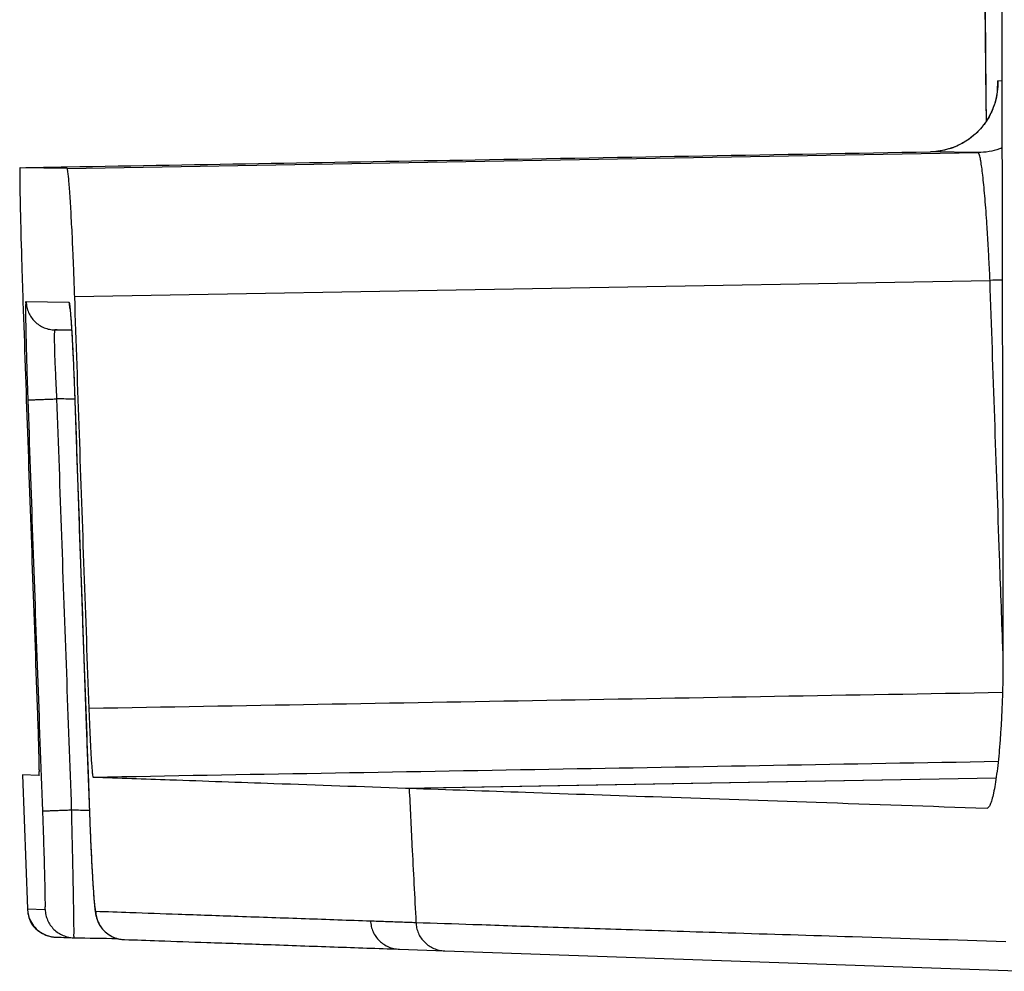
# Model space of a CAD drawing. Units: inches. Extents: x -20 to 354, y 0 to 289.
# Drawn here: x 71 to 72, y 74 to 75 of the extents above; entities that cross this region are included whole.
import ezdxf

# ---------------------------------------------------------------- set-up
doc = ezdxf.new("R2010")
doc.units = ezdxf.units.IN
doc.header["$LTSCALE"] = 16
doc.header["$MEASUREMENT"] = 0
doc.layers.add('36HC', color=7, linetype='Continuous')
doc.layers.add('dim', color=1, linetype='Continuous')

# ---------------------------------------------------------------- blocks, each defined once
blk = doc.blocks.new('A$C1D9470E5')
at = {"layer": '36HC', "color": 7}
for p, q in [((860.319, 12.68), (860.323, 12.233)), ((860.323, 12.233), (860.327, 11.809)), ((860.327, 11.809), (860.33, 11.408)), ((860.537, 11.662), (860.484, 11.663)), ((860.472, 11.488), (860.469, 11.475)), ((860.473, 11.499), (860.472, 11.488)), ((860.475, 11.509), (860.473, 11.499)), ((860.476, 11.518), (860.475, 11.509)), ((860.477, 11.526), (860.476, 11.518)), ((860.478, 11.539), (860.477, 11.533)), ((860.477, 11.533), (860.477, 11.526)), ((860.479, 11.548), (860.478, 11.544)), ((860.478, 11.544), (860.478, 11.539)), ((860.479, 11.553), (860.479, 11.554)), ((860.479, 11.554), (860.479, 11.553)), ((860.479, 11.553), (860.479, 11.551)), ((860.479, 11.551), (860.479, 11.548)), ((860.33, 11.408), (860.332, 11.136)), ((860.441, 11.36), (860.434, 11.34)), ((860.447, 11.379), (860.441, 11.36)), ((860.452, 11.397), (860.447, 11.379)), ((860.457, 11.415), (860.452, 11.397)), ((860.461, 11.431), (860.457, 11.415)), ((860.464, 11.447), (860.461, 11.431)), ((860.467, 11.462), (860.464, 11.447)), ((860.469, 11.475), (860.467, 11.462)), ((860.392, 11.239), (860.381, 11.218)), ((860.402, 11.259), (860.392, 11.239)), ((860.411, 11.279), (860.402, 11.259)), ((860.419, 11.3), (860.411, 11.279)), ((860.427, 11.32), (860.419, 11.3)), ((860.434, 11.34), (860.427, 11.32)), ((860.321, 11.119), (860.307, 11.1)), ((860.334, 11.139), (860.321, 11.119)), ((860.347, 11.158), (860.334, 11.139)), ((860.359, 11.178), (860.347, 11.158)), ((860.371, 11.198), (860.359, 11.178)), ((860.381, 11.218), (860.371, 11.198)), ((860.191, 10.973), (860.172, 10.957)), ((860.21, 10.99), (860.191, 10.973)), ((860.227, 11.008), (860.21, 10.99)), ((860.244, 11.026), (860.227, 11.008)), ((860.261, 11.044), (860.244, 11.026)), ((860.277, 11.062), (860.261, 11.044)), ((860.292, 11.081), (860.277, 11.062)), ((860.307, 11.1), (860.292, 11.081)), ((860.024, 10.854), (860, 10.842)), ((860.046, 10.867), (860.024, 10.854)), ((860.069, 10.881), (860.046, 10.867)), ((860.091, 10.895), (860.069, 10.881)), ((860.112, 10.91), (860.091, 10.895)), ((860.133, 10.925), (860.112, 10.91)), ((860.153, 10.941), (860.133, 10.925)), ((860.172, 10.957), (860.153, 10.941)), ((848.425, 10.528), (860.231, 10.734)), ((859.623, 10.745), (859.611, 10.744)), ((860.231, 10.734), (859.611, 10.744)), ((859.652, 10.746), (859.623, 10.745)), ((859.681, 10.748), (859.652, 10.746)), ((859.71, 10.752), (859.681, 10.748)), ((859.739, 10.756), (859.71, 10.752)), ((859.767, 10.761), (859.739, 10.756)), ((859.794, 10.767), (859.767, 10.761)), ((859.822, 10.774), (859.794, 10.767)), ((859.848, 10.781), (859.822, 10.774)), ((859.875, 10.789), (859.848, 10.781)), ((859.901, 10.798), (859.875, 10.789)), ((859.926, 10.808), (859.901, 10.798)), ((859.952, 10.819), (859.926, 10.808)), ((859.976, 10.83), (859.952, 10.819)), ((860, 10.842), (859.976, 10.83)), ((848.425, 10.528), (847.816, 10.538)), ((848.524, 8.871), (860.384, 9.078)), ((847.894, 8.804), (848.449, 8.794)), ((848.461, 8.719), (848.461, 8.717)), ((848.461, 8.717), (848.462, 8.715)), ((848.462, 8.715), (848.462, 8.713)), ((848.462, 8.713), (848.462, 8.71)), ((848.462, 8.71), (848.463, 8.706)), ((848.463, 8.706), (848.463, 8.703)), ((848.463, 8.703), (848.464, 8.699)), ((848.464, 8.699), (848.464, 8.694)), ((848.464, 8.694), (848.465, 8.689)), ((848.465, 8.689), (848.465, 8.684)), ((848.465, 8.684), (848.466, 8.679)), ((848.466, 8.679), (848.466, 8.673)), ((848.466, 8.673), (848.467, 8.667)), ((848.467, 8.667), (848.467, 8.661)), ((848.467, 8.661), (848.468, 8.654)), ((848.468, 8.654), (848.468, 8.647)), ((848.468, 8.647), (848.469, 8.64)), ((848.469, 8.64), (848.47, 8.632)), ((848.47, 8.632), (848.471, 8.624)), ((848.471, 8.624), (848.471, 8.616)), ((848.471, 8.616), (848.472, 8.607)), ((848.472, 8.607), (848.473, 8.598)), ((848.473, 8.598), (848.473, 8.588)), ((848.473, 8.588), (848.474, 8.578)), ((848.474, 8.578), (848.475, 8.568)), ((848.475, 8.568), (848.476, 8.557)), ((848.476, 8.557), (848.476, 8.546)), ((848.268, 8.436), (848.484, 8.432)), ((848.476, 8.546), (848.477, 8.534)), ((848.477, 8.534), (848.478, 8.522)), ((848.478, 8.522), (848.479, 8.51)), ((848.479, 8.51), (848.48, 8.497)), ((848.48, 8.497), (848.481, 8.485)), ((848.481, 8.485), (848.481, 8.471)), ((848.481, 8.471), (848.482, 8.457)), ((848.482, 8.457), (848.483, 8.443)), ((848.483, 8.443), (848.484, 8.428)), ((848.484, 8.428), (848.485, 8.413)), ((848.485, 8.413), (848.486, 8.398)), ((848.486, 8.398), (848.487, 8.382)), ((848.487, 8.382), (848.488, 8.366)), ((848.488, 8.366), (848.489, 8.35)), ((848.489, 8.35), (848.49, 8.333)), ((848.49, 8.333), (848.491, 8.316)), ((848.491, 8.316), (848.492, 8.298)), ((848.492, 8.298), (848.492, 8.28)), ((848.492, 8.28), (848.493, 8.262)), ((848.493, 8.262), (848.494, 8.243)), ((848.494, 8.243), (848.495, 8.224)), ((848.495, 8.224), (848.496, 8.204)), ((848.496, 8.204), (848.497, 8.184)), ((848.497, 8.184), (848.498, 8.164)), ((848.498, 8.164), (848.499, 8.144)), ((848.499, 8.144), (848.501, 8.123)), ((848.501, 8.123), (848.502, 8.101)), ((848.502, 8.101), (848.503, 8.08)), ((848.503, 8.08), (848.504, 8.058)), ((848.504, 8.058), (848.505, 8.035)), ((848.505, 8.035), (848.506, 8.013)), ((848.506, 8.013), (848.507, 7.99)), ((848.507, 7.99), (848.508, 7.966)), ((848.508, 7.966), (848.509, 7.943)), ((848.509, 7.943), (848.51, 7.919)), ((848.51, 7.919), (848.511, 7.894)), ((848.511, 7.894), (848.512, 7.87)), ((848.512, 7.87), (848.513, 7.845)), ((848.513, 7.845), (848.514, 7.82)), ((848.514, 7.82), (848.515, 7.794)), ((848.515, 7.794), (848.516, 7.768)), ((848.516, 7.768), (848.517, 7.742)), ((848.517, 7.742), (848.518, 7.716)), ((848.518, 7.716), (848.519, 7.689)), ((848.519, 7.689), (848.52, 7.663)), ((848.52, 7.663), (848.521, 7.636)), ((848.521, 7.636), (848.522, 7.608)), ((848.522, 7.608), (848.523, 7.581)), ((848.523, 7.581), (848.524, 7.553)), ((848.524, 7.553), (848.525, 7.525)), ((848.525, 7.525), (848.525, 7.518)), ((848.525, 7.518), (848.543, 7.017)), ((848.543, 7.017), (848.564, 6.399)), ((848.564, 6.399), (848.586, 5.781)), ((848.586, 5.781), (848.608, 5.163)), ((848.608, 5.163), (848.63, 4.544)), ((848.63, 4.544), (848.652, 3.926)), ((848.652, 3.926), (848.674, 3.308)), ((848.674, 3.308), (848.696, 2.69)), ((848.696, 2.69), (848.715, 2.179)), ((848.058, 2.662), (847.848, 2.67)), ((847.848, 2.67), (847.911, 0.934)), ((860.463, 2.629), (852.811, 2.495)), ((860.463, 2.627), (852.845, 2.494)), ((852.845, 2.494), (852.811, 2.495)), ((848.715, 2.179), (848.715, 2.174)), ((848.715, 2.174), (848.716, 2.141)), ((848.716, 2.141), (848.718, 2.107)), ((848.718, 2.107), (848.719, 2.075)), ((848.719, 2.075), (848.72, 2.042)), ((848.72, 2.042), (848.721, 2.01)), ((848.721, 2.01), (848.723, 1.978)), ((848.723, 1.978), (848.724, 1.947)), ((848.724, 1.947), (848.725, 1.916)), ((848.725, 1.916), (848.727, 1.885)), ((848.727, 1.885), (848.728, 1.855)), ((848.728, 1.855), (848.729, 1.825)), ((848.729, 1.825), (848.73, 1.796)), ((848.73, 1.796), (848.732, 1.767)), ((848.732, 1.767), (848.733, 1.739)), ((848.733, 1.739), (848.734, 1.711)), ((848.734, 1.711), (848.735, 1.683)), ((848.735, 1.683), (848.737, 1.656)), ((848.737, 1.656), (848.738, 1.63)), ((848.738, 1.63), (848.739, 1.603)), ((848.739, 1.603), (848.741, 1.578)), ((848.741, 1.578), (848.742, 1.553)), ((848.742, 1.553), (848.743, 1.528)), ((848.743, 1.528), (848.744, 1.504)), ((848.744, 1.504), (848.746, 1.48)), ((848.746, 1.48), (848.747, 1.457)), ((848.747, 1.457), (848.748, 1.434)), ((848.748, 1.434), (848.749, 1.412)), ((848.749, 1.412), (848.751, 1.39)), ((848.751, 1.39), (848.752, 1.369)), ((848.752, 1.369), (848.753, 1.349)), ((848.753, 1.349), (848.754, 1.328)), ((848.754, 1.328), (848.755, 1.308)), ((848.755, 1.308), (848.757, 1.289)), ((848.757, 1.289), (848.758, 1.27)), ((848.758, 1.27), (848.759, 1.252)), ((848.759, 1.252), (848.76, 1.234)), ((848.76, 1.234), (848.761, 1.216)), ((848.761, 1.216), (848.762, 1.199)), ((848.762, 1.199), (848.764, 1.183)), ((848.764, 1.183), (848.765, 1.167)), ((848.765, 1.167), (848.766, 1.151)), ((848.766, 1.151), (848.767, 1.136)), ((848.767, 1.136), (848.768, 1.121)), ((848.768, 1.121), (848.769, 1.107)), ((848.769, 1.107), (848.77, 1.093)), ((848.77, 1.093), (848.771, 1.08)), ((848.771, 1.08), (848.772, 1.067)), ((848.772, 1.067), (848.773, 1.054)), ((848.773, 1.054), (848.774, 1.042)), ((848.774, 1.042), (848.775, 1.031)), ((848.775, 1.031), (848.776, 1.02)), ((847.911, 0.934), (847.912, 0.925)), ((847.911, 0.934), (848.14, 0.926)), ((847.912, 0.925), (847.912, 0.918)), ((847.912, 0.918), (847.914, 0.899)), ((847.914, 0.899), (847.918, 0.874)), ((848.776, 1.02), (848.777, 1.009)), ((848.777, 1.009), (848.778, 0.998)), ((848.778, 0.998), (848.779, 0.988)), ((848.779, 0.988), (848.78, 0.978)), ((848.78, 0.978), (848.781, 0.969)), ((848.781, 0.969), (848.782, 0.96)), ((848.782, 0.96), (848.783, 0.951)), ((848.783, 0.951), (848.784, 0.943)), ((848.784, 0.943), (848.785, 0.934)), ((848.785, 0.934), (848.786, 0.926)), ((848.786, 0.926), (848.786, 0.919)), ((848.786, 0.919), (848.788, 0.911)), ((848.788, 0.911), (848.789, 0.904)), ((848.789, 0.904), (848.79, 0.897)), ((848.79, 0.897), (848.791, 0.889)), ((847.918, 0.874), (847.924, 0.85)), ((847.924, 0.85), (847.931, 0.826)), ((847.931, 0.826), (847.94, 0.802)), ((847.94, 0.802), (847.951, 0.779)), ((847.951, 0.779), (847.963, 0.756)), ((848.791, 0.889), (848.792, 0.882)), ((848.792, 0.882), (848.793, 0.875)), ((848.793, 0.875), (848.794, 0.867)), ((848.794, 0.867), (848.796, 0.859)), ((848.796, 0.859), (848.797, 0.852)), ((848.797, 0.852), (848.799, 0.843)), ((848.799, 0.843), (848.801, 0.835)), ((848.801, 0.835), (848.804, 0.825)), ((848.804, 0.825), (848.807, 0.815)), ((848.807, 0.815), (848.81, 0.805)), ((848.81, 0.805), (848.814, 0.794)), ((848.814, 0.794), (848.818, 0.783)), ((848.818, 0.783), (848.823, 0.771)), ((848.823, 0.771), (848.828, 0.758)), ((847.963, 0.756), (847.976, 0.735)), ((847.976, 0.735), (847.991, 0.715)), ((847.991, 0.715), (848.007, 0.695)), ((848.007, 0.695), (848.025, 0.677)), ((848.025, 0.677), (848.043, 0.659)), ((848.043, 0.659), (848.063, 0.644)), ((848.063, 0.644), (848.084, 0.629)), ((848.828, 0.758), (848.835, 0.745)), ((848.835, 0.745), (848.842, 0.732)), ((848.842, 0.732), (848.85, 0.718)), ((848.85, 0.718), (848.859, 0.704)), ((848.859, 0.704), (848.869, 0.69)), ((848.869, 0.69), (848.88, 0.676)), ((848.88, 0.676), (848.892, 0.662)), ((848.892, 0.662), (848.905, 0.648)), ((848.905, 0.648), (848.92, 0.635)), ((848.084, 0.629), (848.105, 0.616)), ((848.105, 0.616), (848.128, 0.604)), ((848.128, 0.604), (848.151, 0.594)), ((848.151, 0.594), (848.175, 0.586)), ((848.175, 0.586), (848.199, 0.579)), ((848.199, 0.579), (848.224, 0.573)), ((848.224, 0.573), (848.249, 0.57)), ((848.249, 0.57), (848.274, 0.568)), ((848.274, 0.568), (848.279, 0.567)), ((848.279, 0.567), (848.289, 0.567)), ((848.289, 0.567), (848.305, 0.566)), ((848.305, 0.566), (848.325, 0.566)), ((848.325, 0.566), (848.35, 0.565)), ((848.35, 0.565), (848.381, 0.564)), ((848.381, 0.564), (848.418, 0.563)), ((848.418, 0.563), (848.461, 0.561)), ((848.461, 0.561), (848.507, 0.559)), ((848.507, 0.559), (848.514, 0.559)), ((848.92, 0.635), (848.935, 0.622)), ((848.935, 0.622), (848.951, 0.609)), ((848.951, 0.609), (848.968, 0.598)), ((848.968, 0.598), (848.986, 0.587)), ((848.986, 0.587), (849.004, 0.577)), ((849.004, 0.577), (849.023, 0.568)), ((849.023, 0.568), (849.043, 0.56)), ((849.043, 0.56), (849.064, 0.553)), ((849.064, 0.553), (849.084, 0.547)), ((849.084, 0.547), (849.105, 0.543)), ((849.105, 0.543), (849.127, 0.539)), ((849.127, 0.539), (849.148, 0.537)), ((849.148, 0.537), (849.169, 0.536)), ((852.731, 0.411), (853.318, 0.391)), ((853.318, 0.391), (860.959, 0.124))]:
    blk.add_line(p, q, dxfattribs=at)
for points, knots in [([(860.293, 329.914), (860.291, 328.584), (860.288, 327.254), (860.286, 325.924), (860.284, 324.586), (860.282, 323.248), (860.28, 321.909), (860.278, 320.519), (860.276, 319.13), (860.274, 317.74), (860.272, 316.251), (860.27, 314.762), (860.268, 313.273), (860.266, 311.642), (860.263, 310.012), (860.261, 308.382), (860.258, 306.634), (860.256, 304.887), (860.254, 303.139), (860.252, 301.347), (860.249, 299.555), (860.247, 297.762), (860.245, 296.062), (860.243, 294.361), (860.241, 292.661), (860.239, 290.963), (860.237, 289.266), (860.236, 287.568), (860.234, 285.666), (860.232, 283.764), (860.23, 281.862), (860.228, 279.716), (860.226, 277.57), (860.224, 275.423), (860.222, 272.992), (860.22, 270.562), (860.219, 268.131), (860.217, 265.35), (860.215, 262.569), (860.214, 259.788), (860.212, 256.559), (860.21, 253.33), (860.209, 250.101), (860.208, 246.42), (860.207, 242.739), (860.206, 239.058), (860.206, 235.089), (860.206, 231.12), (860.206, 227.151), (860.207, 222.923), (860.208, 218.696), (860.209, 214.469), (860.211, 210), (860.213, 205.532), (860.216, 201.063), (860.219, 196.416), (860.222, 191.769), (860.226, 187.122), (860.23, 182.392), (860.234, 177.662), (860.239, 172.931), (860.245, 168.127), (860.25, 163.323), (860.256, 158.519), (860.263, 153.635), (860.27, 148.751), (860.277, 143.868), (860.284, 138.911), (860.292, 133.954), (860.3, 128.997), (860.309, 123.975), (860.318, 118.954), (860.327, 113.933), (860.336, 108.852), (860.346, 103.771), (860.356, 98.69), (860.366, 93.552), (860.376, 88.415), (860.386, 83.278), (860.397, 78.09), (860.408, 72.902), (860.419, 67.713), (860.43, 62.479), (860.441, 57.246), (860.452, 52.012), (860.463, 46.734), (860.475, 41.457), (860.486, 36.18), (860.497, 30.864), (860.508, 25.549), (860.519, 20.233), (860.527, 16.515), (860.535, 12.796), (860.542, 9.078)], [0, 0, 0, 0, 1, 1, 1, 2, 2, 2, 3, 3, 3, 4, 4, 4, 5, 5, 5, 6, 6, 6, 7, 7, 7, 8, 8, 8, 9, 9, 9, 10, 10, 10, 11, 11, 11, 12, 12, 12, 13, 13, 13, 14, 14, 14, 15, 15, 15, 16, 16, 16, 17, 17, 17, 18, 18, 18, 19, 19, 19, 20, 20, 20, 21, 21, 21, 22, 22, 22, 23, 23, 23, 24, 24, 24, 25, 25, 25, 26, 26, 26, 27, 27, 27, 28, 28, 28, 29, 29, 29, 30, 30, 30, 31, 31, 31, 31]), ([(859.078, 139.552), (859.079, 139.48), (859.079, 139.409), (859.08, 139.338), (859.082, 139.178), (859.084, 139.018), (859.085, 138.858), (859.088, 138.634), (859.09, 138.411), (859.092, 138.187), (859.095, 137.901), (859.099, 137.614), (859.102, 137.328), (859.105, 136.98), (859.109, 136.631), (859.113, 136.283), (859.117, 135.874), (859.121, 135.465), (859.126, 135.056), (859.131, 134.587), (859.136, 134.118), (859.141, 133.649), (859.146, 133.121), (859.152, 132.594), (859.158, 132.067), (859.164, 131.483), (859.17, 130.898), (859.176, 130.314), (859.183, 129.675), (859.19, 129.036), (859.197, 128.397), (859.204, 127.704), (859.211, 127.011), (859.218, 126.319), (859.226, 125.575), (859.234, 124.831), (859.242, 124.087), (859.25, 123.294), (859.259, 122.501), (859.267, 121.708), (859.276, 120.869), (859.284, 120.029), (859.293, 119.19), (859.302, 118.306), (859.312, 117.423), (859.321, 116.539), (859.33, 115.614), (859.34, 114.689), (859.349, 113.763), (859.359, 112.799), (859.369, 111.835), (859.379, 110.871), (859.39, 109.87), (859.4, 108.87), (859.41, 107.869), (859.421, 106.835), (859.431, 105.802), (859.442, 104.768), (859.453, 103.704), (859.464, 102.64), (859.475, 101.577), (859.486, 100.486), (859.497, 99.395), (859.508, 98.304), (859.519, 97.189), (859.53, 96.075), (859.541, 94.96), (859.553, 93.825), (859.564, 92.689), (859.575, 91.554), (859.587, 90.402), (859.599, 89.249), (859.61, 88.097), (859.622, 86.93), (859.633, 85.764), (859.645, 84.598), (859.657, 83.421), (859.668, 82.244), (859.68, 81.068), (859.692, 79.884), (859.703, 78.701), (859.715, 77.517), (859.726, 76.33), (859.738, 75.143), (859.75, 73.956), (859.761, 72.769), (859.773, 71.581), (859.784, 70.394), (859.796, 69.21), (859.807, 68.026), (859.819, 66.842), (859.83, 65.664), (859.841, 64.487), (859.853, 63.31), (859.864, 62.143), (859.875, 60.977), (859.886, 59.811), (859.897, 58.658), (859.908, 57.506), (859.919, 56.354), (859.93, 55.219), (859.941, 54.084), (859.951, 52.949), (859.962, 51.834), (859.972, 50.72), (859.983, 49.606), (859.993, 48.515), (860.003, 47.424), (860.013, 46.334), (860.023, 45.27), (860.033, 44.207), (860.043, 43.143), (860.053, 42.11), (860.062, 41.076), (860.072, 40.043), (860.081, 39.042), (860.091, 38.042), (860.1, 37.042), (860.108, 36.078), (860.117, 35.114), (860.126, 34.15), (860.135, 33.225), (860.143, 32.301), (860.151, 31.376), (860.16, 30.493), (860.168, 29.609), (860.176, 28.726), (860.183, 27.887), (860.191, 27.048), (860.199, 26.209), (860.206, 25.417), (860.213, 24.625), (860.22, 23.832), (860.227, 23.089), (860.233, 22.346), (860.24, 21.602), (860.246, 20.91), (860.252, 20.218), (860.259, 19.526), (860.264, 18.887), (860.27, 18.248), (860.276, 17.609), (860.281, 17.026), (860.286, 16.442), (860.291, 15.858), (860.296, 15.331), (860.301, 14.804), (860.305, 14.277), (860.31, 13.808), (860.314, 13.34), (860.318, 12.871), (860.322, 12.462), (860.325, 12.053), (860.329, 11.644), (860.33, 11.475), (860.332, 11.306), (860.333, 11.137)], [0, 0, 0, 0, 1, 1, 1, 2, 2, 2, 3, 3, 3, 4, 4, 4, 5, 5, 5, 6, 6, 6, 7, 7, 7, 8, 8, 8, 9, 9, 9, 10, 10, 10, 11, 11, 11, 12, 12, 12, 13, 13, 13, 14, 14, 14, 15, 15, 15, 16, 16, 16, 17, 17, 17, 18, 18, 18, 19, 19, 19, 20, 20, 20, 21, 21, 21, 22, 22, 22, 23, 23, 23, 24, 24, 24, 25, 25, 25, 26, 26, 26, 27, 27, 27, 28, 28, 28, 29, 29, 29, 30, 30, 30, 31, 31, 31, 32, 32, 32, 33, 33, 33, 34, 34, 34, 35, 35, 35, 36, 36, 36, 37, 37, 37, 38, 38, 38, 39, 39, 39, 40, 40, 40, 41, 41, 41, 42, 42, 42, 43, 43, 43, 44, 44, 44, 45, 45, 45, 46, 46, 46, 47, 47, 47, 48, 48, 48, 49, 49, 49, 50, 50, 50, 51, 51, 51, 52, 52, 52, 52]), ([(860.484, 11.663), (860.486, 11.616), (860.484, 11.569), (860.478, 11.522), (860.472, 11.475), (860.462, 11.429), (860.449, 11.384)], [0, 0, 0, 0, 1, 1, 1, 2, 2, 2, 2]), ([(860.484, 11.663), (860.478, 11.663), (860.48, 11.653), (860.481, 11.645), (860.484, 11.619), (860.48, 11.606), (860.478, 11.589), (860.477, 11.573), (860.476, 11.554), (860.477, 11.536)], [0, 0, 0, 0, 1, 1, 1, 2, 2, 2, 3, 3, 3, 3]), ([(860.449, 11.384), (860.436, 11.339), (860.419, 11.295), (860.399, 11.252), (860.384, 11.22), (860.366, 11.189), (860.347, 11.158)], [0, 0, 0, 0, 1, 1, 1, 2, 2, 2, 2]), ([(860.347, 11.158), (860.341, 11.149), (860.335, 11.139), (860.329, 11.13), (860.302, 11.092), (860.272, 11.055), (860.24, 11.021), (860.208, 10.987), (860.173, 10.955), (860.135, 10.927), (860.098, 10.898), (860.058, 10.873), (860.017, 10.85), (859.975, 10.828), (859.932, 10.809), (859.888, 10.794), (859.844, 10.778), (859.798, 10.766), (859.752, 10.758), (859.705, 10.75), (859.658, 10.745), (859.611, 10.744)], [0, 0, 0, 0, 1, 1, 1, 2, 2, 2, 3, 3, 3, 4, 4, 4, 5, 5, 5, 6, 6, 6, 7, 7, 7, 7]), ([(848.424, 10.549), (850.187, 10.58), (851.951, 10.611), (853.714, 10.641), (855.68, 10.676), (857.646, 10.71), (859.611, 10.744)], [0, 0, 0, 0, 1, 1, 1, 2, 2, 2, 2]), ([(860.539, 10.795), (860.528, 10.79), (860.518, 10.787), (860.507, 10.783), (860.463, 10.767), (860.417, 10.756), (860.371, 10.747), (860.324, 10.739), (860.277, 10.735), (860.231, 10.734)], [0, 0, 0, 0, 1, 1, 1, 2, 2, 2, 3, 3, 3, 3]), ([(860.384, 9.078), (860.381, 9.144), (860.378, 9.21), (860.375, 9.276), (860.371, 9.341), (860.368, 9.407), (860.364, 9.472), (860.361, 9.536), (860.357, 9.6), (860.353, 9.664), (860.349, 9.725), (860.345, 9.786), (860.341, 9.846), (860.337, 9.903), (860.333, 9.96), (860.329, 10.017), (860.325, 10.07), (860.32, 10.122), (860.316, 10.175), (860.312, 10.222), (860.307, 10.27), (860.303, 10.317), (860.299, 10.358), (860.294, 10.399), (860.29, 10.44), (860.286, 10.475), (860.281, 10.51), (860.277, 10.544), (860.273, 10.571), (860.269, 10.598), (860.264, 10.626), (860.261, 10.646), (860.257, 10.667), (860.252, 10.686), (860.249, 10.697), (860.246, 10.708), (860.241, 10.722), (860.238, 10.727), (860.236, 10.734), (860.231, 10.734)], [0, 0, 0, 0, 1, 1, 1, 2, 2, 2, 3, 3, 3, 4, 4, 4, 5, 5, 5, 6, 6, 6, 7, 7, 7, 8, 8, 8, 9, 9, 9, 10, 10, 10, 11, 11, 11, 12, 12, 12, 13, 13, 13, 13]), ([(847.816, 10.538), (847.812, 10.539), (847.814, 10.532), (847.814, 10.527), (847.816, 10.51), (847.814, 10.501), (847.813, 10.49), (847.811, 10.473), (847.812, 10.451), (847.812, 10.43), (847.813, 10.401), (847.812, 10.374), (847.812, 10.347), (847.812, 10.313), (847.813, 10.279), (847.814, 10.244), (847.814, 10.203), (847.815, 10.162), (847.816, 10.121), (847.816, 10.074), (847.817, 10.027), (847.818, 9.98), (847.82, 9.927), (847.821, 9.875), (847.822, 9.823), (847.824, 9.766), (847.825, 9.709), (847.826, 9.653), (847.828, 9.592), (847.83, 9.531), (847.832, 9.47), (847.833, 9.406), (847.835, 9.342), (847.837, 9.278), (847.839, 9.212), (847.841, 9.145), (847.844, 9.079), (847.846, 9.013), (847.848, 8.947), (847.85, 8.88)], [0, 0, 0, 0, 1, 1, 1, 2, 2, 2, 3, 3, 3, 4, 4, 4, 5, 5, 5, 6, 6, 6, 7, 7, 7, 8, 8, 8, 9, 9, 9, 10, 10, 10, 11, 11, 11, 12, 12, 12, 13, 13, 13, 13]), ([(848.524, 8.871), (848.521, 8.937), (848.519, 9.003), (848.517, 9.07), (848.514, 9.135), (848.512, 9.201), (848.509, 9.267), (848.506, 9.331), (848.504, 9.396), (848.501, 9.46), (848.498, 9.52), (848.495, 9.581), (848.493, 9.642), (848.49, 9.699), (848.487, 9.755), (848.484, 9.812), (848.481, 9.864), (848.478, 9.917), (848.476, 9.969), (848.473, 10.016), (848.47, 10.063), (848.467, 10.11), (848.465, 10.151), (848.462, 10.192), (848.459, 10.233), (848.456, 10.268), (848.454, 10.302), (848.451, 10.336), (848.449, 10.364), (848.446, 10.391), (848.444, 10.419), (848.442, 10.44), (848.44, 10.461), (848.436, 10.479), (848.434, 10.49), (848.432, 10.5), (848.43, 10.516), (848.43, 10.521), (848.429, 10.528), (848.425, 10.528)], [0, 0, 0, 0, 1, 1, 1, 2, 2, 2, 3, 3, 3, 4, 4, 4, 5, 5, 5, 6, 6, 6, 7, 7, 7, 8, 8, 8, 9, 9, 9, 10, 10, 10, 11, 11, 11, 12, 12, 12, 13, 13, 13, 13]), ([(860.542, 9.083), (860.539, 9.083), (860.536, 9.083), (860.533, 9.083), (860.483, 9.081), (860.433, 9.079), (860.384, 9.078)], [0, 0, 0, 0, 1, 1, 1, 2, 2, 2, 2]), ([(860.55, 4.33), (860.535, 4.726), (860.521, 5.121), (860.507, 5.517), (860.486, 6.11), (860.466, 6.704), (860.445, 7.297), (860.424, 7.891), (860.404, 8.484), (860.384, 9.078)], [0, 0, 0, 0, 1, 1, 1, 2, 2, 2, 3, 3, 3, 3]), ([(847.92, 7.528), (847.918, 7.584), (847.916, 7.639), (847.915, 7.694), (847.913, 7.749), (847.911, 7.803), (847.909, 7.858), (847.908, 7.911), (847.906, 7.964), (847.905, 8.017), (847.903, 8.067), (847.902, 8.117), (847.9, 8.167), (847.899, 8.213), (847.898, 8.259), (847.897, 8.306), (847.896, 8.347), (847.895, 8.389), (847.894, 8.431), (847.893, 8.467), (847.893, 8.504), (847.892, 8.54), (847.891, 8.571), (847.891, 8.603), (847.891, 8.633), (847.891, 8.657), (847.891, 8.681), (847.89, 8.707), (847.89, 8.725), (847.889, 8.745), (847.891, 8.761), (847.892, 8.77), (847.894, 8.778), (847.892, 8.793), (847.891, 8.798), (847.89, 8.804), (847.894, 8.804)], [0, 0, 0, 0, 1, 1, 1, 2, 2, 2, 3, 3, 3, 4, 4, 4, 5, 5, 5, 6, 6, 6, 7, 7, 7, 8, 8, 8, 9, 9, 9, 10, 10, 10, 11, 11, 11, 12, 12, 12, 12]), ([(847.894, 8.804), (847.895, 8.779), (847.898, 8.755), (847.903, 8.732), (847.909, 8.708), (847.916, 8.685), (847.926, 8.663), (847.936, 8.641), (847.948, 8.62), (847.961, 8.6), (847.975, 8.58), (847.99, 8.562), (848.008, 8.545), (848.025, 8.528), (848.044, 8.513), (848.064, 8.499), (848.084, 8.486), (848.105, 8.475), (848.127, 8.465), (848.15, 8.456), (848.173, 8.449), (848.196, 8.444), (848.22, 8.439), (848.244, 8.436), (848.268, 8.436)], [0, 0, 0, 0, 1, 1, 1, 2, 2, 2, 3, 3, 3, 4, 4, 4, 5, 5, 5, 6, 6, 6, 7, 7, 7, 8, 8, 8, 8]), ([(848.711, 3.53), (848.689, 4.123), (848.668, 4.717), (848.647, 5.31), (848.626, 5.904), (848.605, 6.497), (848.585, 7.09), (848.564, 7.684), (848.544, 8.277), (848.524, 8.871)], [0, 0, 0, 0, 1, 1, 1, 2, 2, 2, 3, 3, 3, 3]), ([(847.853, 8.802), (847.872, 8.236), (847.892, 7.671), (847.911, 7.105), (847.932, 6.514), (847.953, 5.922), (847.974, 5.33), (847.995, 4.739), (848.016, 4.147), (848.038, 3.555)], [0, 0, 0, 0, 1, 1, 1, 2, 2, 2, 3, 3, 3, 3]), ([(848.449, 8.794), (848.453, 8.794), (848.453, 8.788), (848.454, 8.783), (848.455, 8.769), (848.457, 8.76), (848.459, 8.75), (848.462, 8.734), (848.463, 8.715), (848.465, 8.696), (848.467, 8.671), (848.469, 8.647), (848.471, 8.622), (848.473, 8.602), (848.474, 8.582), (848.476, 8.562)], [0, 0, 0, 0, 1, 1, 1, 2, 2, 2, 3, 3, 3, 4, 4, 4, 5, 5, 5, 5]), ([(848.449, 8.794), (848.45, 8.77), (848.453, 8.746), (848.458, 8.722), (848.46, 8.716), (848.461, 8.711), (848.463, 8.705)], [0, 0, 0, 0, 1, 1, 1, 2, 2, 2, 2]), ([(848.476, 8.562), (848.476, 8.551), (848.477, 8.54), (848.478, 8.529), (848.48, 8.493), (848.483, 8.456), (848.485, 8.42), (848.487, 8.378), (848.49, 8.336), (848.492, 8.294), (848.494, 8.248), (848.497, 8.201), (848.499, 8.155), (848.502, 8.105), (848.504, 8.055), (848.506, 8.005), (848.508, 7.952), (848.511, 7.899), (848.513, 7.846), (848.515, 7.791), (848.517, 7.737), (848.519, 7.682), (848.522, 7.628), (848.523, 7.573), (848.525, 7.518)], [0, 0, 0, 0, 1, 1, 1, 2, 2, 2, 3, 3, 3, 4, 4, 4, 5, 5, 5, 6, 6, 6, 7, 7, 7, 8, 8, 8, 8]), ([(848.294, 7.543), (848.292, 7.582), (848.29, 7.62), (848.288, 7.659), (848.286, 7.697), (848.284, 7.736), (848.282, 7.774), (848.28, 7.811), (848.278, 7.848), (848.277, 7.885), (848.275, 7.92), (848.273, 7.955), (848.272, 7.99), (848.271, 8.022), (848.269, 8.055), (848.268, 8.087), (848.267, 8.116), (848.266, 8.145), (848.265, 8.175), (848.265, 8.2), (848.264, 8.226), (848.264, 8.251), (848.263, 8.273), (848.263, 8.295), (848.262, 8.316), (848.262, 8.333), (848.262, 8.35), (848.262, 8.368), (848.262, 8.381), (848.262, 8.394), (848.264, 8.406), (848.264, 8.412), (848.265, 8.418), (848.265, 8.428), (848.266, 8.432), (848.266, 8.436), (848.268, 8.436)], [0, 0, 0, 0, 1, 1, 1, 2, 2, 2, 3, 3, 3, 4, 4, 4, 5, 5, 5, 6, 6, 6, 7, 7, 7, 8, 8, 8, 9, 9, 9, 10, 10, 10, 11, 11, 11, 12, 12, 12, 12]), ([(847.92, 7.528), (847.922, 7.529), (847.925, 7.529), (847.928, 7.529), (847.936, 7.529), (847.943, 7.53), (847.95, 7.53), (847.961, 7.531), (847.973, 7.531), (847.985, 7.531), (848, 7.532), (848.015, 7.533), (848.031, 7.533), (848.05, 7.534), (848.069, 7.535), (848.087, 7.536), (848.109, 7.536), (848.13, 7.537), (848.152, 7.538), (848.175, 7.539), (848.198, 7.54), (848.221, 7.54), (848.246, 7.541), (848.27, 7.542), (848.294, 7.543)], [0, 0, 0, 0, 1, 1, 1, 2, 2, 2, 3, 3, 3, 4, 4, 4, 5, 5, 5, 6, 6, 6, 7, 7, 7, 8, 8, 8, 8]), ([(848.11, 2.202), (848.088, 2.793), (848.067, 3.385), (848.045, 3.977), (848.024, 4.569), (848.003, 5.161), (847.982, 5.753), (847.961, 6.345), (847.941, 6.936), (847.92, 7.528)], [0, 0, 0, 0, 1, 1, 1, 2, 2, 2, 3, 3, 3, 3]), ([(848.484, 2.217), (848.462, 2.809), (848.441, 3.4), (848.42, 3.992), (848.398, 4.584), (848.377, 5.176), (848.356, 5.768), (848.335, 6.359), (848.315, 6.951), (848.294, 7.543)], [0, 0, 0, 0, 1, 1, 1, 2, 2, 2, 3, 3, 3, 3]), ([(848.525, 7.518), (848.546, 6.925), (848.567, 6.331), (848.587, 5.738), (848.608, 5.145), (848.629, 4.552), (848.651, 3.959), (848.672, 3.366), (848.693, 2.773), (848.715, 2.179)], [0, 0, 0, 0, 1, 1, 1, 2, 2, 2, 3, 3, 3, 3]), ([(860.552, 4.192), (860.552, 4.125), (860.551, 4.057), (860.551, 3.989), (860.55, 3.92), (860.549, 3.851), (860.547, 3.782), (860.545, 3.713), (860.543, 3.645), (860.54, 3.576), (860.538, 3.509), (860.534, 3.442), (860.531, 3.376), (860.527, 3.311), (860.523, 3.246), (860.519, 3.181), (860.515, 3.12), (860.51, 3.059), (860.504, 2.998), (860.5, 2.942), (860.494, 2.886), (860.488, 2.83), (860.483, 2.78), (860.477, 2.729), (860.47, 2.679), (860.464, 2.634), (860.457, 2.59), (860.45, 2.546), (860.444, 2.508), (860.437, 2.471), (860.429, 2.434), (860.423, 2.405), (860.416, 2.376), (860.407, 2.347), (860.401, 2.326), (860.394, 2.304), (860.385, 2.284), (860.379, 2.27), (860.373, 2.257), (860.362, 2.246), (860.356, 2.24), (860.349, 2.234), (860.341, 2.234)], [0, 0, 0, 0, 1, 1, 1, 2, 2, 2, 3, 3, 3, 4, 4, 4, 5, 5, 5, 6, 6, 6, 7, 7, 7, 8, 8, 8, 9, 9, 9, 10, 10, 10, 11, 11, 11, 12, 12, 12, 13, 13, 13, 14, 14, 14, 14]), ([(860.546, 3.736), (858.577, 3.702), (856.609, 3.668), (854.641, 3.633), (852.664, 3.599), (850.687, 3.564), (848.711, 3.53)], [0, 0, 0, 0, 1, 1, 1, 2, 2, 2, 2]), ([(848.038, 3.555), (848.039, 3.509), (848.041, 3.463), (848.042, 3.416), (848.044, 3.371), (848.045, 3.325), (848.047, 3.28), (848.048, 3.237), (848.05, 3.194), (848.051, 3.151), (848.052, 3.111), (848.053, 3.071), (848.054, 3.032), (848.055, 2.996), (848.056, 2.96), (848.057, 2.924), (848.058, 2.893), (848.059, 2.862), (848.059, 2.832), (848.059, 2.808), (848.059, 2.785), (848.06, 2.759), (848.061, 2.741), (848.062, 2.721), (848.06, 2.706), (848.059, 2.696), (848.057, 2.688), (848.06, 2.673), (848.061, 2.668), (848.062, 2.662), (848.058, 2.662)], [0, 0, 0, 0, 1, 1, 1, 2, 2, 2, 3, 3, 3, 4, 4, 4, 5, 5, 5, 6, 6, 6, 7, 7, 7, 8, 8, 8, 9, 9, 9, 10, 10, 10, 10]), ([(848.766, 2.637), (848.763, 2.638), (848.763, 2.643), (848.763, 2.649), (848.762, 2.663), (848.759, 2.671), (848.758, 2.681), (848.755, 2.697), (848.754, 2.716), (848.752, 2.735), (848.75, 2.76), (848.748, 2.784), (848.747, 2.808), (848.744, 2.838), (848.742, 2.869), (848.74, 2.899), (848.738, 2.935), (848.736, 2.971), (848.734, 3.007), (848.732, 3.047), (848.73, 3.086), (848.728, 3.126), (848.725, 3.169), (848.724, 3.212), (848.722, 3.255), (848.72, 3.3), (848.718, 3.346), (848.716, 3.391), (848.714, 3.437), (848.712, 3.484), (848.711, 3.53)], [0, 0, 0, 0, 1, 1, 1, 2, 2, 2, 3, 3, 3, 4, 4, 4, 5, 5, 5, 6, 6, 6, 7, 7, 7, 8, 8, 8, 9, 9, 9, 10, 10, 10, 10]), ([(860.489, 2.842), (858.549, 2.808), (856.609, 2.774), (854.669, 2.74), (852.701, 2.706), (850.734, 2.672), (848.766, 2.637)], [0, 0, 0, 0, 1, 1, 1, 2, 2, 2, 2]), ([(852.811, 2.495), (852.242, 2.515), (851.674, 2.535), (851.105, 2.555), (850.656, 2.571), (850.206, 2.587), (849.757, 2.603), (849.427, 2.614), (849.097, 2.626), (848.766, 2.637)], [0, 0, 0, 0, 1, 1, 1, 2, 2, 2, 3, 3, 3, 3]), ([(852.857, 2.493), (852.855, 2.494), (852.853, 2.494), (852.851, 2.494), (852.849, 2.494), (852.847, 2.494), (852.845, 2.494)], [0, 0, 0, 0, 1, 1, 1, 2, 2, 2, 2]), ([(852.857, 2.493), (852.87, 2.247), (852.882, 2), (852.894, 1.754), (852.911, 1.422), (852.928, 1.09), (852.945, 0.758)], [0, 0, 0, 0, 1, 1, 1, 2, 2, 2, 2]), ([(860.34, 2.234), (859.604, 2.26), (858.868, 2.285), (858.132, 2.311), (857.465, 2.334), (856.797, 2.357), (856.13, 2.38), (855.541, 2.4), (854.953, 2.42), (854.364, 2.441), (853.862, 2.458), (853.359, 2.476), (852.857, 2.493)], [0, 0, 0, 0, 1, 1, 1, 2, 2, 2, 3, 3, 3, 4, 4, 4, 4]), ([(848.11, 2.202), (848.113, 2.202), (848.115, 2.202), (848.118, 2.202), (848.125, 2.202), (848.133, 2.203), (848.14, 2.203), (848.151, 2.204), (848.163, 2.204), (848.175, 2.205), (848.19, 2.205), (848.205, 2.206), (848.221, 2.207), (848.24, 2.208), (848.259, 2.208), (848.277, 2.209), (848.299, 2.21), (848.32, 2.211), (848.342, 2.212), (848.365, 2.212), (848.388, 2.213), (848.411, 2.214), (848.436, 2.215), (848.46, 2.216), (848.484, 2.217)], [0, 0, 0, 0, 1, 1, 1, 2, 2, 2, 3, 3, 3, 4, 4, 4, 5, 5, 5, 6, 6, 6, 7, 7, 7, 8, 8, 8, 8]), ([(848.14, 0.926), (848.143, 0.926), (848.142, 0.932), (848.142, 0.937), (848.139, 0.952), (848.142, 0.96), (848.143, 0.969), (848.144, 0.985), (848.143, 1.004), (848.143, 1.023), (848.142, 1.049), (848.142, 1.072), (848.142, 1.097), (848.142, 1.127), (848.141, 1.159), (848.141, 1.19), (848.14, 1.226), (848.139, 1.263), (848.138, 1.299), (848.137, 1.341), (848.136, 1.383), (848.135, 1.425), (848.134, 1.471), (848.132, 1.517), (848.131, 1.564), (848.13, 1.614), (848.128, 1.663), (848.127, 1.713), (848.125, 1.766), (848.123, 1.819), (848.122, 1.871), (848.12, 1.926), (848.118, 1.981), (848.116, 2.035), (848.114, 2.09), (848.112, 2.146), (848.11, 2.202)], [0, 0, 0, 0, 1, 1, 1, 2, 2, 2, 3, 3, 3, 4, 4, 4, 5, 5, 5, 6, 6, 6, 7, 7, 7, 8, 8, 8, 9, 9, 9, 10, 10, 10, 11, 11, 11, 12, 12, 12, 12]), ([(848.514, 0.559), (848.518, 0.559), (848.516, 0.567), (848.515, 0.573), (848.511, 0.593), (848.514, 0.603), (848.515, 0.616), (848.518, 0.636), (848.516, 0.661), (848.515, 0.685), (848.513, 0.719), (848.514, 0.75), (848.514, 0.781), (848.513, 0.821), (848.513, 0.861), (848.512, 0.902), (848.511, 0.949), (848.51, 0.997), (848.509, 1.045), (848.508, 1.099), (848.507, 1.153), (848.506, 1.208), (848.505, 1.268), (848.504, 1.328), (848.503, 1.388), (848.501, 1.453), (848.5, 1.518), (848.499, 1.582), (848.497, 1.651), (848.496, 1.719), (848.494, 1.788), (848.492, 1.859), (848.491, 1.93), (848.489, 2), (848.487, 2.073), (848.486, 2.145), (848.484, 2.217)], [0, 0, 0, 0, 1, 1, 1, 2, 2, 2, 3, 3, 3, 4, 4, 4, 5, 5, 5, 6, 6, 6, 7, 7, 7, 8, 8, 8, 9, 9, 9, 10, 10, 10, 11, 11, 11, 12, 12, 12, 12]), ([(848.715, 2.179), (848.717, 2.124), (848.719, 2.069), (848.721, 2.013), (848.723, 1.958), (848.726, 1.904), (848.728, 1.85), (848.73, 1.797), (848.733, 1.744), (848.735, 1.691), (848.738, 1.642), (848.74, 1.592), (848.743, 1.542), (848.745, 1.496), (848.748, 1.449), (848.75, 1.403), (848.753, 1.361), (848.755, 1.319), (848.758, 1.277), (848.76, 1.241), (848.762, 1.204), (848.765, 1.167), (848.767, 1.136), (848.769, 1.105), (848.772, 1.074), (848.774, 1.05), (848.776, 1.026), (848.779, 1.001), (848.78, 0.982), (848.782, 0.963), (848.785, 0.947), (848.786, 0.937), (848.789, 0.928), (848.79, 0.914), (848.791, 0.909), (848.791, 0.903), (848.795, 0.903)], [0, 0, 0, 0, 1, 1, 1, 2, 2, 2, 3, 3, 3, 4, 4, 4, 5, 5, 5, 6, 6, 6, 7, 7, 7, 8, 8, 8, 9, 9, 9, 10, 10, 10, 11, 11, 11, 12, 12, 12, 12]), ([(848.14, 0.926), (848.141, 0.902), (848.144, 0.878), (848.149, 0.854), (848.155, 0.831), (848.162, 0.808), (848.172, 0.786), (848.182, 0.764), (848.194, 0.743), (848.207, 0.723), (848.221, 0.703), (848.237, 0.685), (848.254, 0.668), (848.271, 0.651), (848.29, 0.636), (848.31, 0.623), (848.33, 0.609), (848.351, 0.598), (848.373, 0.589), (848.395, 0.579), (848.419, 0.572), (848.442, 0.567)], [0, 0, 0, 0, 1, 1, 1, 2, 2, 2, 3, 3, 3, 4, 4, 4, 5, 5, 5, 6, 6, 6, 7, 7, 7, 7]), ([(848.795, 0.903), (848.943, 0.898), (849.092, 0.893), (849.24, 0.888), (849.448, 0.88), (849.656, 0.873), (849.864, 0.866), (850.123, 0.857), (850.383, 0.847), (850.643, 0.838), (850.932, 0.828), (851.222, 0.818), (851.512, 0.808), (851.794, 0.798), (852.076, 0.788), (852.357, 0.778)], [0, 0, 0, 0, 1, 1, 1, 2, 2, 2, 3, 3, 3, 4, 4, 4, 5, 5, 5, 5]), ([(848.795, 0.903), (848.796, 0.879), (848.799, 0.855), (848.804, 0.832), (848.81, 0.808), (848.817, 0.785), (848.827, 0.763), (848.837, 0.741), (848.849, 0.72), (848.862, 0.7), (848.876, 0.681), (848.892, 0.662), (848.909, 0.645), (848.926, 0.628), (848.945, 0.613), (848.965, 0.6), (848.985, 0.587), (849.006, 0.575), (849.028, 0.566)], [0, 0, 0, 0, 1, 1, 1, 2, 2, 2, 3, 3, 3, 4, 4, 4, 5, 5, 5, 6, 6, 6, 6]), ([(852.357, 0.778), (852.421, 0.776), (852.485, 0.774), (852.549, 0.772), (852.614, 0.769), (852.68, 0.767), (852.745, 0.765), (852.812, 0.763), (852.878, 0.76), (852.945, 0.758)], [0, 0, 0, 0, 1, 1, 1, 2, 2, 2, 3, 3, 3, 3]), ([(852.357, 0.778), (852.358, 0.754), (852.361, 0.73), (852.367, 0.707), (852.372, 0.683), (852.38, 0.661), (852.39, 0.638), (852.399, 0.616), (852.411, 0.595), (852.425, 0.576), (852.438, 0.556), (852.454, 0.537), (852.471, 0.52), (852.488, 0.504), (852.507, 0.488), (852.527, 0.475), (852.547, 0.462), (852.568, 0.45), (852.591, 0.441), (852.613, 0.432), (852.636, 0.425), (852.659, 0.42), (852.683, 0.415), (852.707, 0.412), (852.731, 0.411)], [0, 0, 0, 0, 1, 1, 1, 2, 2, 2, 3, 3, 3, 4, 4, 4, 5, 5, 5, 6, 6, 6, 7, 7, 7, 8, 8, 8, 8]), ([(852.945, 0.758), (852.946, 0.734), (852.949, 0.71), (852.954, 0.686), (852.96, 0.663), (852.967, 0.64), (852.977, 0.618), (852.987, 0.596), (852.998, 0.575), (853.012, 0.555), (853.026, 0.535), (853.041, 0.517), (853.059, 0.5), (853.076, 0.483), (853.094, 0.468), (853.115, 0.455), (853.135, 0.441), (853.156, 0.43), (853.178, 0.42), (853.2, 0.411), (853.223, 0.404), (853.247, 0.399), (853.27, 0.394), (853.294, 0.391), (853.318, 0.391)], [0, 0, 0, 0, 1, 1, 1, 2, 2, 2, 3, 3, 3, 4, 4, 4, 5, 5, 5, 6, 6, 6, 7, 7, 7, 8, 8, 8, 8]), ([(852.945, 0.758), (853.191, 0.749), (853.438, 0.741), (853.684, 0.733), (853.985, 0.722), (854.286, 0.712), (854.586, 0.702), (854.948, 0.69), (855.31, 0.679), (855.671, 0.667), (856.111, 0.653), (856.551, 0.639), (856.991, 0.625), (857.529, 0.608), (858.067, 0.591), (858.604, 0.574), (859.265, 0.553), (859.926, 0.532), (860.587, 0.512)], [0, 0, 0, 0, 1, 1, 1, 2, 2, 2, 3, 3, 3, 4, 4, 4, 5, 5, 5, 6, 6, 6, 6]), ([(849.028, 0.566), (849.028, 0.566), (849.028, 0.566), (849.028, 0.566), (849.051, 0.556), (849.074, 0.549), (849.097, 0.544), (849.121, 0.539), (849.145, 0.537), (849.169, 0.536)], [0, 0, 0, 0, 1, 1, 1, 2, 2, 2, 3, 3, 3, 3]), ([(849.169, 0.536), (849.317, 0.531), (849.465, 0.526), (849.614, 0.521), (849.822, 0.513), (850.029, 0.506), (850.237, 0.499), (850.497, 0.49), (850.757, 0.481), (851.016, 0.472), (851.306, 0.461), (851.596, 0.451), (851.885, 0.441), (852.167, 0.431), (852.449, 0.421), (852.731, 0.412)], [0, 0, 0, 0, 1, 1, 1, 2, 2, 2, 3, 3, 3, 4, 4, 4, 5, 5, 5, 5])]:
    blk.add_open_spline(points, degree=3, knots=knots, dxfattribs=at)
for points in [[(847.816, 10.538), (848.019, 10.542), (848.222, 10.546), (848.424, 10.549)], [(860.542, 9.078), (860.545, 7.449), (860.549, 5.821), (860.552, 4.192)], [(847.85, 8.88), (847.851, 8.854), (847.852, 8.828), (847.853, 8.802)], [(848.484, 8.432), (848.412, 8.433), (848.34, 8.434), (848.268, 8.436)], [(848.526, 7.539), (848.449, 7.54), (848.371, 7.542), (848.294, 7.543)], [(860.551, 4.277), (860.551, 4.295), (860.55, 4.312), (860.55, 4.33)], [(848.484, 2.217), (848.561, 2.215), (848.638, 2.214), (848.715, 2.213)], [(847.912, 0.918), (847.924, 0.774), (847.977, 0.69), (848.102, 0.618)], [(848.102, 0.618), (848.137, 0.598), (848.173, 0.584), (848.213, 0.575)], [(848.213, 0.575), (848.231, 0.571), (848.249, 0.569), (848.268, 0.568)], [(848.268, 0.568), (848.274, 0.568), (848.28, 0.567), (848.285, 0.567)], [(848.442, 0.567), (848.463, 0.563), (848.485, 0.56), (848.507, 0.559)], [(848.514, 0.559), (848.701, 0.556), (848.889, 0.553), (849.077, 0.549)]]:
    blk.add_open_spline(points, degree=3, dxfattribs=at)

msp = doc.modelspace()

# ---------------------------------------------------------------- block references
at = {"layer": 'dim', "xscale": 0.08333333333337123, "yscale": 0.08333333333337123, "zscale": 0.08333333333337123}
msp.add_blockref('A$C1D9470E5', (0.5513, 73.9954), dxfattribs=at)

doc.saveas('drawing.dxf')
